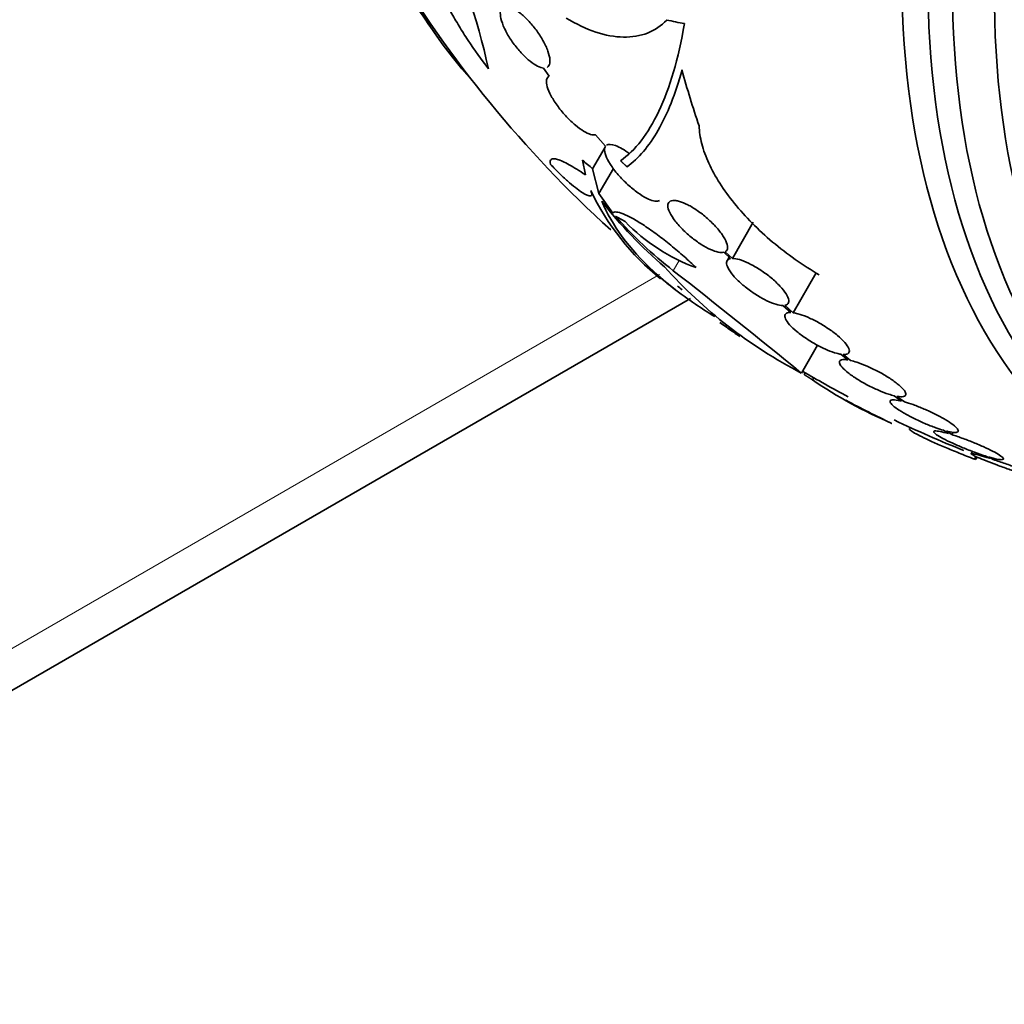
# Model space of a CAD drawing. Units: millimetres. Extents: x 0 to 759, y 0 to 1164.
# Drawn here: x 622 to 646, y 161 to 185 of the extents above; entities that cross this region are included whole.
import ezdxf
from ezdxf import colors
from ezdxf.entities.mleader import LeaderData, LeaderLine
from ezdxf.math import Vec2, Vec3

# ---------------------------------------------------------------- set-up
doc = ezdxf.new("R2010")
doc.units = ezdxf.units.MM
doc.layers.add('DV7_Défaut', color=7, linetype='Continuous')
doc.layers.add('Défaut', color=7, linetype='Continuous')

# ---------------------------------------------------------------- blocks, each defined once
blk = doc.blocks.new('_DOT')
at = {"color": 0}
blk.add_line((0, 0), (-1, 0), dxfattribs=at)
at = {"color": 0, "const_width": 0.333}
blk.add_lwpolyline([(-0.1665, 0, 1), (0.1665, 0, 1)], format="xyb", close=True, dxfattribs=at)
blk = doc.blocks.new('SE6')
at = {"layer": 'DV7_Défaut', "color": 7, "linetype": 'Continuous', "lineweight": 35}
for p, q in [((634.772, 184.175), (634.911, 183.977)), ((636.033, 182.555), (636.278, 182.28)), ((635.967, 181.733), (636.27, 182.257)), ((635.72, 181.94), (635.796, 181.585)), ((636.119, 181.133), (635.967, 181.733)), ((636.119, 181.133), (636.471, 181.743)), ((636.798, 181.783), (636.836, 181.805)), ((636.459, 180.661), (636.119, 181.133)), ((639.355, 179.561), (639.86, 180.437)), ((639.145, 179.709), (639.309, 179.557)), ((639.355, 179.561), (639.18, 179.722)), ((639.273, 179.591), (639.224, 179.506)), ((640.83, 178.245), (641.389, 179.213)), ((610.721, 162.646), (638.34, 178.592)), ((640.577, 178.422), (640.775, 178.25)), ((640.83, 178.245), (640.622, 178.425)), ((641.026, 176.784), (641.414, 177.458)), ((641.983, 177.24), (642.156, 177.101)), ((642.22, 177.088), (642.038, 177.234)), ((641.093, 176.747), (641.118, 176.79)), ((641.3, 176.617), (641.329, 176.668)), ((643.28, 176.233), (643.455, 176.104)), ((643.528, 176.084), (643.344, 176.219)), ((643.663, 175.464), (643.648, 175.439)), ((644.469, 175.396), (644.593, 175.315)), ((644.673, 175.291), (644.543, 175.377)), ((644.673, 175.291), (644.706, 175.349)), ((645.174, 174.884), (645.143, 174.83)), ((645.22, 174.698), (645.258, 174.763)), ((645.251, 174.687), (645.286, 174.749)), ((645.48, 174.777), (645.586, 174.719)), ((645.672, 174.691), (645.56, 174.752))]:
    blk.add_line(p, q, dxfattribs=at)
at = {"layer": 'DV7_Défaut', "color": 7, "linetype": 'Continuous', "lineweight": 18}
for p, q in [((637.922, 179.264), (638.064, 179.51)), ((611.342, 164.019), (637.584, 179.17))]:
    blk.add_line(p, q, dxfattribs=at)
at = {"layer": 'DV7_Défaut', "color": 7, "linetype": 'Continuous', "lineweight": 35}
for centre, radius, start, end in [((616.055, 180.289), 17.811, 12.5363, 24.6467), ((655.542, 201.371), 28.5, 210.7364, 227.8155), ((655.542, 201.371), 28.55, 213.5036, 215.2754), ((641.438, 183.831), 6.108, 205.4527, 231.2435), ((644.592, 187.46), 10.63, 217.7709, 229.6621), ((643.939, 187.039), 9.832, 221.0002, 232.2629), ((642.237, 190.335), 11.3, 239.5981, 240.9785), ((640.073, 183.679), 4.627, 224.1926, 249.7709), ((646.375, 187.094), 11.615, 221.7645, 242.5764), ((545.438, 60.294), 150.688, 50.62885, 52.13935), ((655.542, 201.371), 28.6, 231.279, 232.0791), ((655.542, 201.371), 28.5, 232.0648, 232.3603), ((650.802, 195.052), 20.704, 235.4128, 235.9933), ((648.189, 190.451), 15.433, 234.4161, 235.8334), ((655.542, 201.371), 28.6, 235.2454, 235.9681), ((655.542, 201.371), 28.5, 239.4396, 241.9892), ((647.614, 185.861), 11.195, 235.6644, 246.8192), ((655.542, 201.371), 28.6, 241.9801, 244.4374), ((673.431, 232.451), 64.414, 242.01602, 242.03041), ((655.542, 201.371), 28.5, 244.5051, 248.2194), ((639.332, 164.63), 11.672, 59.52, 59.6764), ((649.374, 183.608), 9.748, 249.1284, 249.1972)]:
    blk.add_arc(centre, radius, start, end, dxfattribs=at)
for centre, major_axis, ratio, start_param, end_param in [((648.648, 205.351), (-13.417, -23.239), 0.57735, 3.322418, 6.10236), ((662.437, 197.39), (-13.417, -23.239), 0.57735, 2.881751, 6.283185), ((662.896, 197.125), (-13.294, -23.026), 0.57735, 2.836356, 6.283185), ((663.32, 196.88), (-13.173, -22.816), 0.57735, 2.841893, 6.283185), ((664.028, 196.472), (-12.953, -22.435), 0.57735, 2.807888, 6.283185), ((656.42, 197.155), (-27.617, -5.751), 0.404696, 0.748242, 0.769006), ((657.501, 200.425), (-12.374, -25.634), 0.622589, -0.624237, -0.558819), ((652.825, 202.939), (-13.566, -23.496), 0.937964, 6.11281, 6.125479), ((653.94, 202.296), (-14.254, -24.689), 0.588158, -0.044853, -0.033407)]:
    blk.add_ellipse(centre, major_axis=major_axis, ratio=ratio, start_param=start_param, end_param=end_param, dxfattribs=at)
for points, knots in [([(632.393, 188.026), (632.283, 188.014), (632.192, 187.977), (632.048, 187.854), (631.995, 187.767), (631.93, 187.552), (631.918, 187.423), (631.935, 187.124), (631.964, 186.957), (632.061, 186.593), (632.13, 186.393), (632.305, 185.976), (632.41, 185.758), (632.594, 185.419), (632.661, 185.304), (632.799, 185.074), (632.872, 184.959), (633.1, 184.614), (633.266, 184.382), (633.442, 184.155)], [0, 0, 0, 0, 0.125, 0.125, 0.25, 0.25, 0.375, 0.375, 0.5, 0.5, 0.625, 0.625, 0.75, 0.75, 0.8125, 0.8125, 0.875, 0.875, 1, 1, 1, 1]), ([(633.846, 185.668), (633.804, 185.663), (633.772, 185.642), (633.753, 185.608), (633.733, 185.575), (633.725, 185.527), (633.729, 185.468), (633.733, 185.409), (633.749, 185.337), (633.778, 185.259), (633.806, 185.181), (633.846, 185.094), (633.896, 185.006), (633.944, 184.921), (634.002, 184.832), (634.065, 184.747), (634.125, 184.666), (634.192, 184.587), (634.259, 184.517), (634.323, 184.449), (634.39, 184.387), (634.454, 184.337), (634.517, 184.287), (634.578, 184.247), (634.633, 184.219), (634.685, 184.194), (634.732, 184.179), (634.772, 184.175)], [0, 0, 0, 0, 0.116577, 0.116577, 0.116577, 0.233134, 0.233134, 0.233134, 0.35179, 0.35179, 0.35179, 0.469875, 0.469875, 0.469875, 0.584161, 0.584161, 0.584161, 0.693299, 0.693299, 0.693299, 0.798489, 0.798489, 0.798489, 0.902569, 0.902569, 0.902569, 1, 1, 1, 1]), ([(634.865, 184.191), (634.882, 184.201), (634.896, 184.215), (634.907, 184.234), (634.927, 184.268), (634.935, 184.316), (634.931, 184.375), (634.926, 184.434), (634.91, 184.506), (634.881, 184.585), (634.853, 184.663), (634.813, 184.75), (634.763, 184.838), (634.716, 184.923), (634.658, 185.012), (634.595, 185.097), (634.535, 185.177), (634.469, 185.257), (634.402, 185.327), (634.337, 185.395), (634.27, 185.457), (634.206, 185.507), (634.143, 185.557), (634.082, 185.597), (634.026, 185.624), (633.975, 185.649), (633.929, 185.664), (633.889, 185.668)], [0, 0, 0, 0, 0.067327, 0.067327, 0.067327, 0.190737, 0.190737, 0.190737, 0.31625, 0.31625, 0.31625, 0.44093, 0.44093, 0.44093, 0.561514, 0.561514, 0.561514, 0.676797, 0.676797, 0.676797, 0.788108, 0.788108, 0.788108, 0.898323, 0.898323, 0.898323, 1, 1, 1, 1]), ([(637.763, 185.336), (637.629, 185.196), (637.473, 185.092), (637.121, 184.953), (636.922, 184.92), (636.502, 184.928), (636.278, 184.969), (635.809, 185.124), (635.569, 185.237), (635.324, 185.385)], [0, 0, 0, 0, 0.25, 0.25, 0.5, 0.5, 0.75, 0.75, 1, 1, 1, 1]), ([(636.645, 181.927), (636.997, 182.174), (637.308, 182.574), (637.702, 183.407), (637.822, 183.726), (638.031, 184.435), (638.12, 184.824), (638.193, 185.25)], [0, 0, 0, 0, 0.5, 0.5, 0.75, 0.75, 1, 1, 1, 1]), ([(638.133, 184.128), (637.974, 183.544), (637.781, 183.061), (637.445, 182.475), (637.325, 182.303), (637.072, 182.006), (636.937, 181.882), (636.798, 181.783)], [0, 0, 0, 0, 0.5, 0.5, 0.75, 0.75, 1, 1, 1, 1]), ([(634.911, 183.977), (634.878, 183.96), (634.857, 183.928), (634.85, 183.885), (634.843, 183.841), (634.849, 183.785), (634.867, 183.72), (634.886, 183.654), (634.919, 183.577), (634.963, 183.495), (635.007, 183.414), (635.063, 183.326), (635.127, 183.24), (635.189, 183.156), (635.26, 183.071), (635.334, 182.993), (635.403, 182.919), (635.477, 182.849), (635.549, 182.789), (635.618, 182.732), (635.686, 182.683), (635.749, 182.645), (635.81, 182.608), (635.868, 182.581), (635.918, 182.567), (635.963, 182.554), (636.002, 182.55), (636.033, 182.555)], [0, 0, 0, 0, 0.118127, 0.118127, 0.118127, 0.236144, 0.236144, 0.236144, 0.357418, 0.357418, 0.357418, 0.478345, 0.478345, 0.478345, 0.594269, 0.594269, 0.594269, 0.703079, 0.703079, 0.703079, 0.80636, 0.80636, 0.80636, 0.907974, 0.907974, 0.907974, 1, 1, 1, 1]), ([(641.46, 179.162), (641.058, 179.397), (640.681, 179.663), (640.155, 180.107), (639.989, 180.259), (639.681, 180.571), (639.537, 180.73), (639.273, 181.055), (639.154, 181.219), (638.946, 181.544), (638.857, 181.706), (638.71, 182.026), (638.652, 182.185), (638.573, 182.489), (638.551, 182.635), (638.548, 182.774)], [0, 0, 0, 0, 0.25, 0.25, 0.375, 0.375, 0.5, 0.5, 0.625, 0.625, 0.75, 0.75, 0.875, 0.875, 1, 1, 1, 1]), ([(636.278, 182.28), (636.265, 182.263), (636.258, 182.241), (636.255, 182.216), (636.251, 182.173), (636.261, 182.119), (636.284, 182.057), (636.308, 181.993), (636.347, 181.919), (636.397, 181.84), (636.448, 181.761), (636.513, 181.675), (636.586, 181.59), (636.657, 181.508), (636.738, 181.424), (636.822, 181.347), (636.9, 181.276), (636.982, 181.209), (637.061, 181.152), (637.134, 181.1), (637.207, 181.055), (637.272, 181.022), (637.335, 180.99), (637.393, 180.968), (637.442, 180.957), (637.492, 180.945), (637.533, 180.945), (637.564, 180.956), (637.571, 180.958), (637.578, 180.961), (637.584, 180.965)], [0, 0, 0, 0, 0.07148, 0.07148, 0.07148, 0.189284, 0.189284, 0.189284, 0.31305, 0.31305, 0.31305, 0.439244, 0.439244, 0.439244, 0.561025, 0.561025, 0.561025, 0.673499, 0.673499, 0.673499, 0.777034, 0.777034, 0.777034, 0.87624, 0.87624, 0.87624, 0.976707, 0.976707, 0.976707, 1, 1, 1, 1]), ([(636.866, 182.094), (636.742, 182.188), (636.621, 182.258), (636.422, 182.33), (636.346, 182.332), (636.302, 182.303)], [0, 0, 0, 0, 0.5, 0.5, 1, 1, 1, 1]), ([(635.796, 181.585), (635.647, 181.686), (635.516, 181.768), (635.343, 181.862), (635.29, 181.889), (635.195, 181.932), (635.152, 181.948), (635.042, 181.981), (634.989, 181.982), (634.932, 181.942), (634.927, 181.901), (634.946, 181.84)], [0, 0, 0, 0, 0.25, 0.25, 0.375, 0.375, 0.5, 0.5, 0.75, 0.75, 1, 1, 1, 1]), ([(634.946, 181.84), (635.015, 181.767), (635.084, 181.697), (635.222, 181.562), (635.291, 181.497), (635.49, 181.32), (635.613, 181.222), (635.808, 181.095), (635.879, 181.067), (635.951, 181.084), (635.954, 181.129), (635.923, 181.206)], [0, 0, 0, 0, 0.125, 0.125, 0.25, 0.25, 0.5, 0.5, 0.75, 0.75, 1, 1, 1, 1]), ([(638.926, 178.152), (638.764, 178.251), (638.609, 178.351), (638.27, 178.581), (638.09, 178.711), (637.751, 178.977), (637.591, 179.113), (636.849, 179.796), (636.435, 180.361), (636.19, 180.949)], [0, 0, 0, 0, 0.116685, 0.116685, 0.263904, 0.263904, 0.411123, 0.411123, 1, 1, 1, 1]), ([(639.18, 179.722), (639.201, 179.733), (639.217, 179.75), (639.226, 179.77), (639.241, 179.802), (639.241, 179.846), (639.228, 179.897), (639.214, 179.951), (639.184, 180.015), (639.142, 180.084), (639.099, 180.153), (639.041, 180.23), (638.973, 180.307), (638.907, 180.381), (638.83, 180.458), (638.747, 180.531), (638.67, 180.599), (638.586, 180.665), (638.502, 180.722), (638.424, 180.776), (638.345, 180.824), (638.271, 180.862), (638.2, 180.898), (638.131, 180.926), (638.072, 180.943), (638.041, 180.952), (638.012, 180.959), (637.986, 180.962), (637.929, 180.97), (637.882, 180.965), (637.85, 180.949), (637.817, 180.933), (637.797, 180.905), (637.791, 180.867), (637.784, 180.828), (637.792, 180.778), (637.815, 180.72), (637.838, 180.661), (637.876, 180.593), (637.927, 180.52), (637.978, 180.448), (638.044, 180.371), (638.118, 180.294), (638.188, 180.221), (638.269, 180.147), (638.354, 180.078), (638.432, 180.015), (638.516, 179.954), (638.597, 179.902), (638.674, 179.853), (638.75, 179.811), (638.82, 179.779), (638.889, 179.748), (638.953, 179.726), (639.008, 179.714), (639.062, 179.703), (639.109, 179.701), (639.145, 179.709)], [0, 0, 0, 0, 0.036735, 0.036735, 0.036735, 0.093574, 0.093574, 0.093574, 0.153075, 0.153075, 0.153075, 0.213224, 0.213224, 0.213224, 0.271392, 0.271392, 0.271392, 0.325862, 0.325862, 0.325862, 0.376915, 0.376915, 0.376915, 0.426394, 0.426394, 0.426394, 0.451699, 0.451699, 0.451699, 0.507148, 0.507148, 0.507148, 0.562426, 0.562426, 0.562426, 0.620371, 0.620371, 0.620371, 0.680427, 0.680427, 0.680427, 0.740163, 0.740163, 0.740163, 0.797155, 0.797155, 0.797155, 0.850429, 0.850429, 0.850429, 0.90089, 0.90089, 0.90089, 0.950508, 0.950508, 0.950508, 1, 1, 1, 1]), ([(638.473, 179.338), (638.383, 179.426), (638.286, 179.516), (638.082, 179.698), (637.974, 179.79), (637.757, 179.967), (637.646, 180.053), (637.428, 180.214), (637.323, 180.288), (637.119, 180.423), (637.024, 180.481), (636.851, 180.577), (636.772, 180.615), (636.64, 180.668), (636.585, 180.683), (636.502, 180.689), (636.473, 180.681), (636.459, 180.661)], [0, 0, 0, 0, 0.125, 0.125, 0.25, 0.25, 0.375, 0.375, 0.5, 0.5, 0.625, 0.625, 0.75, 0.75, 0.875, 0.875, 1, 1, 1, 1]), ([(639.309, 179.557), (639.291, 179.554), (639.275, 179.549), (639.261, 179.542), (639.231, 179.525), (639.214, 179.498), (639.212, 179.462), (639.209, 179.425), (639.223, 179.377), (639.251, 179.323), (639.279, 179.269), (639.323, 179.206), (639.38, 179.141), (639.435, 179.077), (639.504, 179.009), (639.581, 178.941), (639.655, 178.877), (639.738, 178.813), (639.823, 178.753), (639.904, 178.697), (639.989, 178.644), (640.071, 178.598), (640.151, 178.554), (640.23, 178.517), (640.302, 178.488), (640.374, 178.46), (640.44, 178.44), (640.497, 178.43), (640.526, 178.424), (640.553, 178.422), (640.577, 178.422)], [0, 0, 0, 0, 0.049823, 0.049823, 0.049823, 0.16414, 0.16414, 0.16414, 0.282747, 0.282747, 0.282747, 0.402596, 0.402596, 0.402596, 0.519801, 0.519801, 0.519801, 0.631726, 0.631726, 0.631726, 0.738419, 0.738419, 0.738419, 0.842251, 0.842251, 0.842251, 0.946487, 0.946487, 0.946487, 1, 1, 1, 1]), ([(640.622, 178.425), (640.641, 178.428), (640.657, 178.433), (640.67, 178.44), (640.701, 178.457), (640.717, 178.484), (640.72, 178.52), (640.722, 178.557), (640.709, 178.604), (640.681, 178.658), (640.653, 178.713), (640.609, 178.775), (640.552, 178.841), (640.497, 178.905), (640.428, 178.974), (640.351, 179.042), (640.278, 179.106), (640.195, 179.171), (640.11, 179.23), (640.029, 179.287), (639.944, 179.34), (639.862, 179.386), (639.782, 179.43), (639.703, 179.467), (639.631, 179.495), (639.559, 179.524), (639.492, 179.543), (639.436, 179.553), (639.406, 179.558), (639.379, 179.561), (639.355, 179.561)], [0, 0, 0, 0, 0.050311, 0.050311, 0.050311, 0.164294, 0.164294, 0.164294, 0.282601, 0.282601, 0.282601, 0.402362, 0.402362, 0.402362, 0.519671, 0.519671, 0.519671, 0.631665, 0.631665, 0.631665, 0.738216, 0.738216, 0.738216, 0.84175, 0.84175, 0.84175, 0.945712, 0.945712, 0.945712, 1, 1, 1, 1]), ([(640.775, 178.25), (640.754, 178.251), (640.735, 178.25), (640.718, 178.248), (640.677, 178.242), (640.648, 178.227), (640.635, 178.202), (640.622, 178.177), (640.624, 178.143), (640.642, 178.101), (640.66, 178.059), (640.694, 178.009), (640.742, 177.955), (640.789, 177.902), (640.851, 177.844), (640.922, 177.785), (640.991, 177.728), (641.071, 177.669), (641.155, 177.614), (641.236, 177.56), (641.323, 177.507), (641.409, 177.461), (641.494, 177.415), (641.579, 177.374), (641.659, 177.34), (641.739, 177.306), (641.815, 177.28), (641.882, 177.262), (641.918, 177.252), (641.952, 177.245), (641.983, 177.24)], [0, 0, 0, 0, 0.045596, 0.045596, 0.045596, 0.160023, 0.160023, 0.160023, 0.277307, 0.277307, 0.277307, 0.39504, 0.39504, 0.39504, 0.510481, 0.510481, 0.510481, 0.621983, 0.621983, 0.621983, 0.729812, 0.729812, 0.729812, 0.835817, 0.835817, 0.835817, 0.942443, 0.942443, 0.942443, 1, 1, 1, 1]), ([(642.038, 177.234), (642.059, 177.233), (642.078, 177.233), (642.095, 177.235), (642.138, 177.241), (642.167, 177.256), (642.181, 177.279), (642.195, 177.304), (642.194, 177.338), (642.177, 177.379), (642.16, 177.42), (642.127, 177.47), (642.08, 177.524), (642.033, 177.577), (641.972, 177.636), (641.902, 177.695), (641.833, 177.752), (641.754, 177.811), (641.67, 177.867), (641.589, 177.921), (641.502, 177.974), (641.416, 178.021), (641.331, 178.067), (641.246, 178.108), (641.166, 178.142), (641.085, 178.176), (641.009, 178.203), (640.942, 178.221), (640.901, 178.232), (640.863, 178.24), (640.83, 178.245)], [0, 0, 0, 0, 0.045214, 0.045214, 0.045214, 0.158699, 0.158699, 0.158699, 0.275117, 0.275117, 0.275117, 0.392197, 0.392197, 0.392197, 0.507167, 0.507167, 0.507167, 0.618202, 0.618202, 0.618202, 0.725418, 0.725418, 0.725418, 0.830667, 0.830667, 0.830667, 0.936493, 0.936493, 0.936493, 1, 1, 1, 1]), ([(642.156, 177.101), (642.137, 177.104), (642.119, 177.106), (642.102, 177.108), (642.048, 177.113), (642.006, 177.109), (641.98, 177.097), (641.954, 177.084), (641.943, 177.063), (641.948, 177.034), (641.954, 177.005), (641.975, 176.968), (642.012, 176.926), (642.048, 176.885), (642.1, 176.838), (642.163, 176.788), (642.225, 176.74), (642.299, 176.688), (642.379, 176.638), (642.458, 176.588), (642.544, 176.538), (642.632, 176.492), (642.719, 176.447), (642.809, 176.404), (642.895, 176.367), (642.982, 176.329), (643.067, 176.297), (643.144, 176.272), (643.192, 176.256), (643.238, 176.243), (643.28, 176.233)], [0, 0, 0, 0, 0.035678, 0.035678, 0.035678, 0.150134, 0.150134, 0.150134, 0.26632, 0.26632, 0.26632, 0.382324, 0.382324, 0.382324, 0.496274, 0.496274, 0.496274, 0.607276, 0.607276, 0.607276, 0.715807, 0.715807, 0.715807, 0.823381, 0.823381, 0.823381, 0.93182, 0.93182, 0.93182, 1, 1, 1, 1]), ([(643.344, 176.219), (643.364, 176.216), (643.382, 176.213), (643.399, 176.212), (643.454, 176.206), (643.497, 176.209), (643.524, 176.221), (643.551, 176.232), (643.564, 176.253), (643.56, 176.282), (643.556, 176.31), (643.535, 176.346), (643.499, 176.388), (643.464, 176.429), (643.414, 176.476), (643.352, 176.526), (643.291, 176.574), (643.218, 176.626), (643.138, 176.676), (643.06, 176.726), (642.973, 176.776), (642.886, 176.822), (642.799, 176.868), (642.709, 176.911), (642.623, 176.949), (642.536, 176.986), (642.45, 177.019), (642.373, 177.044), (642.318, 177.063), (642.267, 177.077), (642.22, 177.088)], [0, 0, 0, 0, 0.03516, 0.03516, 0.03516, 0.148494, 0.148494, 0.148494, 0.263649, 0.263649, 0.263649, 0.378789, 0.378789, 0.378789, 0.491993, 0.491993, 0.491993, 0.602238, 0.602238, 0.602238, 0.709908, 0.709908, 0.709908, 0.816518, 0.816518, 0.816518, 0.923952, 0.923952, 0.923952, 1, 1, 1, 1]), ([(643.455, 176.104), (643.442, 176.107), (643.43, 176.11), (643.417, 176.113), (643.351, 176.127), (643.295, 176.135), (643.255, 176.135), (643.214, 176.134), (643.188, 176.126), (643.179, 176.111), (643.17, 176.095), (643.177, 176.072), (643.2, 176.043), (643.223, 176.014), (643.262, 175.979), (643.314, 175.941), (643.365, 175.903), (643.431, 175.86), (643.504, 175.817), (643.577, 175.774), (643.66, 175.73), (643.747, 175.687), (643.833, 175.643), (643.925, 175.601), (644.016, 175.562), (644.107, 175.523), (644.199, 175.487), (644.284, 175.457), (644.35, 175.433), (644.412, 175.413), (644.469, 175.396)], [0, 0, 0, 0, 0.021027, 0.021027, 0.021027, 0.135838, 0.135838, 0.135838, 0.251209, 0.251209, 0.251209, 0.365836, 0.365836, 0.365836, 0.478522, 0.478522, 0.478522, 0.588977, 0.588977, 0.588977, 0.697909, 0.697909, 0.697909, 0.806642, 0.806642, 0.806642, 0.916532, 0.916532, 0.916532, 1, 1, 1, 1]), ([(644.543, 175.377), (644.556, 175.373), (644.569, 175.37), (644.581, 175.367), (644.649, 175.352), (644.705, 175.344), (644.747, 175.343), (644.789, 175.343), (644.816, 175.35), (644.827, 175.366), (644.837, 175.38), (644.832, 175.403), (644.81, 175.432), (644.788, 175.46), (644.75, 175.495), (644.699, 175.533), (644.649, 175.571), (644.585, 175.613), (644.512, 175.656), (644.44, 175.699), (644.357, 175.744), (644.271, 175.787), (644.185, 175.83), (644.093, 175.873), (644.003, 175.911), (643.912, 175.951), (643.819, 175.987), (643.734, 176.018), (643.661, 176.044), (643.591, 176.066), (643.528, 176.084)], [0, 0, 0, 0, 0.020775, 0.020775, 0.020775, 0.134399, 0.134399, 0.134399, 0.248659, 0.248659, 0.248659, 0.362298, 0.362298, 0.362298, 0.474054, 0.474054, 0.474054, 0.583546, 0.583546, 0.583546, 0.691434, 0.691434, 0.691434, 0.799054, 0.799054, 0.799054, 0.907809, 0.907809, 0.907809, 1, 1, 1, 1]), ([(645.22, 174.698), (645.093, 174.747), (644.969, 174.796), (644.73, 174.893), (644.613, 174.942), (644.395, 175.034), (644.294, 175.078), (644.108, 175.162), (644.025, 175.201), (643.882, 175.272), (643.821, 175.303), (643.725, 175.358), (643.691, 175.38), (643.649, 175.415), (643.641, 175.427), (643.646, 175.435)], [0, 0, 0, 0, 0.143935, 0.143935, 0.287871, 0.287871, 0.431806, 0.431806, 0.575741, 0.575741, 0.719677, 0.719677, 0.863612, 0.863612, 1, 1, 1, 1]), ([(644.593, 175.315), (644.514, 175.339), (644.445, 175.356), (644.389, 175.367), (644.334, 175.378), (644.291, 175.383), (644.265, 175.38), (644.24, 175.378), (644.23, 175.368), (644.237, 175.353), (644.244, 175.338), (644.267, 175.316), (644.305, 175.289), (644.343, 175.263), (644.396, 175.232), (644.459, 175.198), (644.522, 175.164), (644.598, 175.126), (644.68, 175.089), (644.762, 175.051), (644.852, 175.011), (644.944, 174.974), (645.037, 174.936), (645.133, 174.898), (645.225, 174.865), (645.314, 174.832), (645.401, 174.802), (645.48, 174.777)], [0, 0, 0, 0, 0.114367, 0.114367, 0.114367, 0.228866, 0.228866, 0.228866, 0.342428, 0.342428, 0.342428, 0.454073, 0.454073, 0.454073, 0.563968, 0.563968, 0.563968, 0.673035, 0.673035, 0.673035, 0.782509, 0.782509, 0.782509, 0.893431, 0.893431, 0.893431, 1, 1, 1, 1]), ([(645.56, 174.752), (645.64, 174.729), (645.71, 174.711), (645.767, 174.699), (645.824, 174.688), (645.868, 174.683), (645.895, 174.685), (645.922, 174.687), (645.933, 174.696), (645.928, 174.711), (645.922, 174.726), (645.9, 174.747), (645.863, 174.773), (645.827, 174.799), (645.775, 174.83), (645.713, 174.864), (645.65, 174.897), (645.576, 174.934), (645.494, 174.972), (645.413, 175.01), (645.323, 175.049), (645.232, 175.087), (645.139, 175.125), (645.043, 175.162), (644.951, 175.196), (644.854, 175.232), (644.758, 175.264), (644.673, 175.291)], [0, 0, 0, 0, 0.113285, 0.113285, 0.113285, 0.226696, 0.226696, 0.226696, 0.339231, 0.339231, 0.339231, 0.449864, 0.449864, 0.449864, 0.558696, 0.558696, 0.558696, 0.666632, 0.666632, 0.666632, 0.774931, 0.774931, 0.774931, 0.884671, 0.884671, 0.884671, 1, 1, 1, 1]), ([(645.586, 174.719), (645.501, 174.746), (645.423, 174.77), (645.358, 174.788), (645.294, 174.806), (645.241, 174.82), (645.204, 174.827), (645.168, 174.834), (645.148, 174.835), (645.144, 174.831), (645.14, 174.826), (645.152, 174.816), (645.18, 174.8), (645.208, 174.785), (645.251, 174.764), (645.307, 174.739), (645.362, 174.715), (645.432, 174.686), (645.509, 174.655), (645.587, 174.624), (645.675, 174.59), (645.766, 174.557), (645.859, 174.522), (645.957, 174.487), (646.053, 174.453), (646.147, 174.42), (646.241, 174.388), (646.328, 174.36)], [0, 0, 0, 0, 0.113459, 0.113459, 0.113459, 0.227083, 0.227083, 0.227083, 0.339314, 0.339314, 0.339314, 0.449573, 0.449573, 0.449573, 0.558616, 0.558616, 0.558616, 0.667687, 0.667687, 0.667687, 0.777983, 0.777983, 0.777983, 0.890197, 0.890197, 0.890197, 1, 1, 1, 1]), ([(646.415, 174.332), (646.5, 174.304), (646.579, 174.28), (646.645, 174.262), (646.71, 174.243), (646.764, 174.229), (646.802, 174.222), (646.84, 174.214), (646.862, 174.212), (646.867, 174.217), (646.872, 174.221), (646.861, 174.231), (646.834, 174.246), (646.808, 174.261), (646.766, 174.281), (646.711, 174.306), (646.657, 174.33), (646.588, 174.358), (646.512, 174.388), (646.435, 174.419), (646.347, 174.453), (646.256, 174.486), (646.164, 174.521), (646.066, 174.556), (645.97, 174.59), (645.873, 174.624), (645.774, 174.657), (645.684, 174.687), (645.68, 174.688), (645.676, 174.69), (645.672, 174.691)], [0, 0, 0, 0, 0.112508, 0.112508, 0.112508, 0.225177, 0.225177, 0.225177, 0.336477, 0.336477, 0.336477, 0.445766, 0.445766, 0.445766, 0.553769, 0.553769, 0.553769, 0.661746, 0.661746, 0.661746, 0.770934, 0.770934, 0.770934, 0.88205, 0.88205, 0.88205, 0.995005, 0.995005, 0.995005, 1, 1, 1, 1])]:
    blk.add_open_spline(points, degree=3, knots=knots, dxfattribs=at)
for points in [[(636.798, 181.783), (636.721, 181.854), (636.645, 181.927)], [(641.3, 176.617), (641.196, 176.682), (641.093, 176.747)]]:
    blk.add_open_spline(points, degree=2, dxfattribs=at)

msp = doc.modelspace()

# ---------------------------------------------------------------- block references
at = {"layer": 'Défaut'}
msp.add_blockref('SE6', (0, 0), dxfattribs=at)

# ---------------------------------------------------------------- leaders
at = {"layer": 'Défaut', "color": 7, "linetype": 'Continuous', "lineweight": 18}
ml = msp.add_multileader_mtext('Standard', dxfattribs=at)
ml.set_content('{\\pxsm0.9;\\fSolid Edge ISO|b1||i0||c0|p34;\\W1.;03/01/2022\\P}', color=256)
ml.set_leader_properties()
ml.set_arrow_properties(name='DOT')
ml.build(insert=Vec2(0, 0))
ml.multileader.update_dxf_attribs({"leader_type": 0, "dogleg_length": 0, "arrow_head_size": 12})
ctx = ml.context
ctx.base_point, ctx.char_height, ctx.arrow_head_size, ctx.landing_gap_size = Vec3(656.602, 1156.973), 12, 12, 4.2
notes = []
notes.append((ctx, [(0, (0, 0, 0), (0, 0), (1, 0), 1, [])]))
ctx.mtext.insert = Vec3(658.602, 1163.093)
for ctx, leaders in notes:
    for number, flags, end, landing, length, lines in leaders:
        leader = LeaderData()
        leader.index, (leader.has_last_leader_line, leader.has_dogleg_vector, leader.attachment_direction) = number, flags
        leader.last_leader_point, leader.dogleg_vector, leader.dogleg_length = Vec3(end), Vec3(landing), length
        for number, points, colour, breaks in lines:
            line = LeaderLine()
            line.index, line.vertices, line.color, line.breaks = number, Vec3.list(points), colors.encode_raw_color(colour), breaks
            leader.lines.append(line)
        ctx.leaders.append(leader)

doc.saveas('drawing.dxf')
